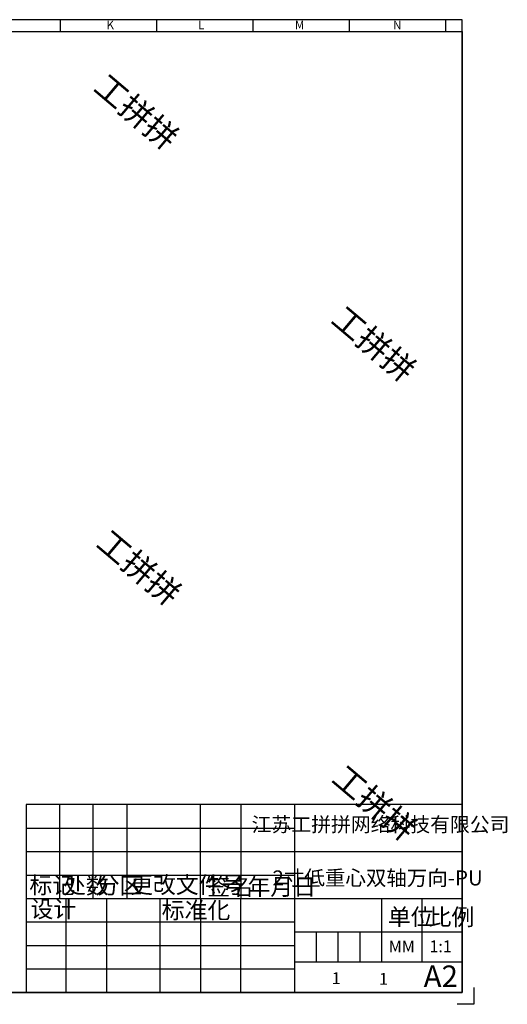
# Model space of a CAD drawing. Units: millimetres. Extents: x 1397 to 1827, y -402 to -105.
# Drawn here: x 1681 to 1827, y -402 to -109 of the extents above; entities that cross this region are included whole.
import ezdxf
from ezdxf.enums import TextEntityAlignment as Align

# ---------------------------------------------------------------- set-up
doc = ezdxf.new("R2010")
doc.units = ezdxf.units.MM
doc.header["$LTSCALE"] = 30.734
doc.layers.get('0').update_dxf_attribs({"linetype": 'CONTINUOUS'})
for name, color, linetype in [('shuiyin', 254, 'CONTINUOUS'), ('图框_外框线', 7, 'CONTINUOUS'), ('图框_标题栏属性', 1, 'CONTINUOUS'), ('图框_标题栏文字', 6, 'CONTINUOUS')]:
    doc.layers.add(name, color=color, linetype=linetype)
doc.styles.add('Arial', font='arial.ttf', dxfattribs={"height": 2.5})
doc.styles.get("Standard").update_dxf_attribs({"font": 'txt', "width": 0.85})
doc.styles.add('工程字', font='gbenor.shx', dxfattribs={"bigfont": 'gbcbig.shx'})

msp = doc.modelspace()

# ---------------------------------------------------------------- linework, layer by layer
at = {"color": 7, "linetype": 'Continuous', "lineweight": 30}
for p, q in [((1813.22, -108.96), (1606.64, -108.96)), ((1693.41, -108.96), (1693.41, -112.46)), ((1722.14, -108.96), (1722.14, -112.46)), ((1750.86, -108.96), (1750.86, -112.46)), ((1779.59, -108.96), (1779.59, -112.46)), ((1808.32, -108.96), (1808.32, -112.46)), ((1813.22, -398.93), (1813.22, -108.96)), ((1403.76, -112.46), (1813.22, -112.46)), ((1400.26, -398.93), (1813.22, -398.93)), ((1400.26, -398.93), (1813.22, -398.93))]:
    msp.add_line(p, q, dxfattribs=at)
at = {"color": 7, "linetype": 'Continuous', "lineweight": 25}
msp.add_line((1816.72, -397.47), (1816.72, -402.47), dxfattribs=at)
msp.add_line((1816.72, -397.47), (1816.72, -402.47), dxfattribs=at)
msp.add_line((1816.72, -402.47), (1811.72, -402.47))
msp.add_lwpolyline([(1403.76, -112.46), (1813.22, -112.46), (1813.22, -398.93), (1403.76, -398.93)], close=True)
at = {"layer": '图框_外框线'}
for p, q in [((1693.22, -342.93), (1693.22, -370.93)), ((1703.22, -370.93), (1703.22, -342.93)), ((1713.22, -342.93), (1713.22, -370.93)), ((1735.22, -370.93), (1735.22, -342.93)), ((1747.22, -342.93), (1747.22, -370.93)), ((1763.22, -342.93), (1763.22, -398.93)), ((1683.22, -349.93), (1763.22, -349.93)), ((1683.22, -356.93), (1813.22, -356.93)), ((1813.22, -359.33), (1813.22, -398.93)), ((1683.22, -363.93), (1763.22, -363.93)), ((1683.22, -370.93), (1813.22, -370.93)), ((1695.22, -398.93), (1695.22, -370.93)), ((1707.22, -370.93), (1707.22, -398.93)), ((1723.22, -398.93), (1723.22, -370.93)), ((1735.22, -370.93), (1735.22, -398.93)), ((1747.22, -398.93), (1747.22, -370.93)), ((1789.22, -370.93), (1789.22, -389.93)), ((1801.22, -370.93), (1801.22, -389.93)), ((1683.22, -377.93), (1763.22, -377.93)), ((1813.22, -380.93), (1763.22, -380.93)), ((1769.72, -380.93), (1769.72, -389.93)), ((1776.22, -380.93), (1776.22, -389.93)), ((1782.72, -380.93), (1782.72, -389.93)), ((1683.22, -384.93), (1763.22, -384.93)), ((1813.22, -389.93), (1763.22, -389.93)), ((1683.22, -391.93), (1763.22, -391.93))]:
    msp.add_line(p, q, dxfattribs=at)
msp.add_lwpolyline([(1813.22, -342.93), (1683.22, -342.93), (1683.22, -398.93), (1813.22, -398.93)], dxfattribs=at)

# ---------------------------------------------------------------- texts
at = {"color": 7, "linetype": 'Continuous', "lineweight": 30, "char_height": 2.5, "width": 36.7267, "attachment_point": 1, "style": 'Arial'}
for s, insert in [('K', (1707.21, -109.29)), ('L', (1734.54, -109.29)), ('M', (1763.4, -109.29)), ('N', (1792.65, -109.29))]:
    msp.add_mtext(s, dxfattribs=dict(at, insert=insert))
at = {"layer": 'shuiyin', "char_height": 7, "width": 128.4913, "attachment_point": 1, "rotation": 319.7916}
for insert in [(1707.48, -124.51), (1778.27, -193.68), (1708.27, -260.39), (1778.47, -330.54)]:
    msp.add_mtext('{\\fKaiTi|b0|i0|c134|p49;\\C9;工拼拼}', dxfattribs=dict(at, insert=insert))
at = {"layer": '图框_标题栏属性', "style": '工程字'}
for tag, height, p in [('江苏工拼拼网络科技有限公司', 4.335, (1788.92, -349.42)), ('2寸低重心双轴万向-PU', 4.48, (1788.04, -365.38))]:
    msp.add_attdef(tag, text='xxx1', height=height, dxfattribs=at).set_placement(p, align=Align.MIDDLE)
for tag, p in [('MM', (1795.25, -385.27)), ('1:1', (1806.82, -385.19)), ('1', (1775.68, -394.7)), ('1', (1789.79, -394.88))]:
    msp.add_attdef(tag, text='xxx6', height=3.5, dxfattribs=at).set_placement(p, align=Align.MIDDLE_CENTER)
at = {"layer": '图框_标题栏文字', "style": '工程字'}
for s, height, p in [('标记', 5, (1684.22, -369.49)), ('处数', 5, (1694.22, -369.49)), ('分区', 5, (1704.22, -369.49)), ('更改文件号', 5, (1714.22, -369.35)), ('签名', 5, (1737.22, -369.93)), ('年月日', 5, (1749.22, -369.93)), ('设计', 5, (1684.56, -376.58)), ('标准化', 5, (1723.66, -376.93)), ('单位', 5, (1791.11, -378.93)), ('比例', 5, (1803.22, -378.93)), ('A2', 6.451, (1801.75, -397.35))]:
    msp.add_text(s, height=height, dxfattribs=at).set_placement(p)

doc.saveas('drawing.dxf')
